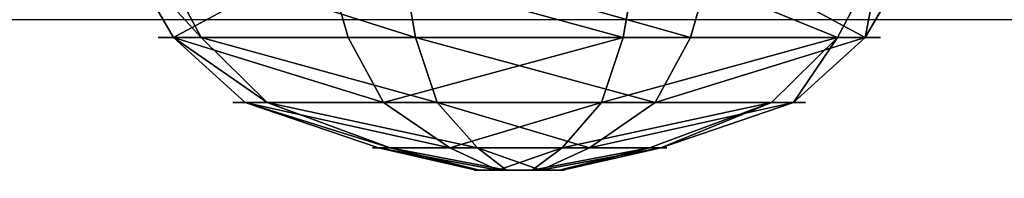
# Model space of a CAD drawing. Units: inches. Extents: x -203 to 721, y -151 to 573.
# Drawn here: x 218 to 223, y 56 to 57 of the extents above; entities that cross this region are included whole.
import ezdxf

# ---------------------------------------------------------------- set-up
doc = ezdxf.new("R2010")
doc.units = ezdxf.units.IN
doc.header["$MEASUREMENT"] = 0
doc.layers.get('0').update_dxf_attribs({"true_color": 0xffffff})
doc.layers.add('strefa bezpieczenstwa', color=1, linetype='Continuous')

# ---------------------------------------------------------------- blocks, each defined once
blk = doc.blocks.new('Group_12')
at = {"color": 18, "true_color": 0x000000}
for p, q in [((1.315, 3.8191), (1.315, 3.8191, 0.306)), ((1.315, 3.8191, 0.306), (1.3863, 3.59, 0.705)), ((2.8394, 3.6803, 0.306), (2.7278, 3.4678, 0.705)), ((2.8394, 3.6803), (2.8394, 3.6803, 0.306)), ((1.3863, 3.59, 0.705), (1.4948, 3.2415, 1.023)), ((2.7278, 3.4678, 0.705), (2.5581, 3.1446, 1.023)), ((1.4948, 3.2415, 1.023), (1.6862, 2.5947, 1.244)), ((2.5581, 3.1446, 1.023), (2.2332, 2.5449, 1.244)), ((0.1389, 2.8394), (0.1389, 2.8394, 0.306)), ((0.1389, 2.8394, 0.306), (0.3514, 2.7278, 0.705)), ((0.3514, 2.7278, 0.705), (0.6745, 2.5581, 1.023)), ((1.6862, 2.5947, 1.244), (1.8442, 2.1196, 1.353)), ((0.6745, 2.5581, 1.023), (1.2642, 2.2432, 1.244)), ((2.2332, 2.5449, 1.244), (2.0119, 2.1044, 1.353)), ((3.8191, 2.5042, 0.306), (3.59, 2.4328, 0.705)), ((3.8191, 2.5042), (3.8191, 2.5042, 0.306)), ((3.59, 2.4328, 0.705), (3.2415, 2.3243, 1.023)), ((3.2415, 2.3243, 1.023), (2.5847, 2.1229, 1.244)), ((1.2642, 2.2432, 1.244), (1.7148, 2.0119, 1.353)), ((2.5847, 2.1229, 1.244), (2.1196, 1.975, 1.353)), ((1.2144, 1.6962, 1.244), (1.6995, 1.8442, 1.353)), ((2.5349, 1.5759, 1.244), (2.1044, 1.8073, 1.353)), ((0.5776, 1.4948, 1.023), (1.2144, 1.6962, 1.244)), ((1.5659, 1.2742, 1.244), (1.8073, 1.7148, 1.353)), ((2.1129, 1.2244, 1.244), (1.975, 1.6995, 1.353)), ((3.1446, 1.261, 1.023), (2.5349, 1.5759, 1.244)), ((0.2291, 1.3863, 0.705), (0.5776, 1.4948, 1.023)), ((0, 1.315, 0.306), (0.2291, 1.3863, 0.705)), ((0, 1.315), (0, 1.315, 0.306)), ((1.261, 0.6745, 1.023), (1.5659, 1.2742, 1.244)), ((3.4678, 1.0913, 0.705), (3.1446, 1.261, 1.023)), ((2.3243, 0.5776, 1.023), (2.1129, 1.2244, 1.244)), ((3.6803, 0.9797, 0.306), (3.4678, 1.0913, 0.705)), ((3.6803, 0.9797), (3.6803, 0.9797, 0.306)), ((1.0913, 0.3514, 0.705), (1.261, 0.6745, 1.023)), ((2.4328, 0.2291, 0.705), (2.3243, 0.5776, 1.023)), ((0.9797, 0.1389, 0.306), (1.0913, 0.3514, 0.705)), ((2.5042, 0, 0.306), (2.4328, 0.2291, 0.705)), ((0.9797, 0.1389), (0.9797, 0.1389, 0.306)), ((2.5042, 0), (2.5042, 0, 0.306))]:
    blk.add_line(p, q, dxfattribs=at)
for centre, radius in [((1.9096, 1.9096, 0.306), 2), ((1.9096, 1.9096), 2), ((1.9096, 1.9096, 0.705), 1.76), ((1.9096, 1.9096, 1.023), 1.395), ((1.8996, 1.9096, 1.244), 0.7176), ((1.9096, 1.9096, 1.353), 0.22)]:
    blk.add_circle(centre, radius, dxfattribs=at)
mesh = blk.add_polyface(dxfattribs=at)
corners = [(0.1389, 2.8394), (0.9797, 0.1389), (0, 1.315), (1.315, 3.8191), (2.5042, 0), (2.8394, 3.6803), (3.6803, 0.9797), (3.8191, 2.5042)]
mesh.append_faces([[corners[k] for k in face] for face in [(0, 1, 2), (6, 5, 7)]], dxfattribs={"vtx0": -1, "color": 18})
mesh.append_faces([[corners[k] for k in face] for face in [(1, 3, 4), (4, 5, 6)]], dxfattribs={"vtx0": -1, "vtx1": -1, "color": 18})
mesh.append_faces([[corners[k] for k in face] for face in [(1, 0, 3), (4, 3, 5)]], dxfattribs={"vtx0": -1, "vtx2": -1, "color": 18})
mesh = blk.add_polyface(dxfattribs=at)
corners = [(0.9797, 0.1389, 0.306), (0.1389, 2.8394, 0.306), (0, 1.315, 0.306), (1.315, 3.8191, 0.306), (2.5042, 0, 0.306), (2.8394, 3.6803, 0.306), (3.6803, 0.9797, 0.306), (3.8191, 2.5042, 0.306)]
mesh.append_faces([[corners[k] for k in face] for face in [(0, 1, 2), (5, 6, 7)]], dxfattribs={"vtx0": -1, "color": 18})
mesh.append_faces([[corners[k] for k in face] for face in [(1, 0, 3), (3, 4, 5)]], dxfattribs={"vtx0": -1, "vtx1": -1, "color": 18})
mesh.append_faces([[corners[k] for k in face] for face in [(3, 0, 4), (5, 4, 6)]], dxfattribs={"vtx0": -1, "vtx2": -1, "color": 18})
mesh = blk.add_polyface(dxfattribs=at)
corners = [(0.1389, 2.8394, 0.306), (1.315, 3.8191), (0.1389, 2.8394), (1.315, 3.8191, 0.306)]
mesh.append_faces([[corners[k] for k in face] for face in [(0, 1, 2), (1, 0, 3)]], dxfattribs={"vtx0": -1, "color": 18})
mesh = blk.add_polyface(dxfattribs=at)
corners = [(0.3514, 2.7278, 0.705), (1.315, 3.8191, 0.306), (0.1389, 2.8394, 0.306), (1.3863, 3.59, 0.705)]
mesh.append_faces([[corners[k] for k in face] for face in [(0, 1, 2), (1, 0, 3)]], dxfattribs={"vtx0": -1, "color": 18})
mesh = blk.add_polyface(dxfattribs=at)
corners = [(1.315, 3.8191), (2.8394, 3.6803, 0.306), (2.8394, 3.6803), (1.315, 3.8191, 0.306)]
mesh.append_faces([[corners[k] for k in face] for face in [(0, 1, 2), (1, 0, 3)]], dxfattribs={"vtx0": -1, "color": 18})
mesh = blk.add_polyface(dxfattribs=at)
corners = [(1.3863, 3.59, 0.705), (2.8394, 3.6803, 0.306), (1.315, 3.8191, 0.306), (2.7278, 3.4678, 0.705)]
mesh.append_faces([[corners[k] for k in face] for face in [(0, 1, 2), (1, 0, 3)]], dxfattribs={"vtx0": -1, "color": 18})
mesh = blk.add_polyface(dxfattribs=at)
corners = [(3.8191, 2.5042, 0.306), (2.7278, 3.4678, 0.705), (3.59, 2.4328, 0.705), (2.8394, 3.6803, 0.306)]
mesh.append_faces([[corners[k] for k in face] for face in [(0, 1, 2), (1, 0, 3)]], dxfattribs={"vtx0": -1, "color": 18})
mesh = blk.add_polyface(dxfattribs=at)
corners = [(2.8394, 3.6803), (3.8191, 2.5042, 0.306), (3.8191, 2.5042), (2.8394, 3.6803, 0.306)]
mesh.append_faces([[corners[k] for k in face] for face in [(0, 1, 2), (1, 0, 3)]], dxfattribs={"vtx0": -1, "color": 18})
mesh = blk.add_polyface(dxfattribs=at)
corners = [(1.0913, 0.3514, 0.705), (0.3514, 2.7278, 0.705), (0.2291, 1.3863, 0.705), (1.3863, 3.59, 0.705), (2.4328, 0.2291, 0.705), (2.7278, 3.4678, 0.705), (3.4678, 1.0913, 0.705), (3.59, 2.4328, 0.705)]
mesh.append_faces([[corners[k] for k in face] for face in [(0, 1, 2), (5, 6, 7)]], dxfattribs={"vtx0": -1, "color": 18})
mesh.append_faces([[corners[k] for k in face] for face in [(1, 0, 3), (3, 4, 5)]], dxfattribs={"vtx0": -1, "vtx1": -1, "color": 18})
mesh.append_faces([[corners[k] for k in face] for face in [(3, 0, 4), (5, 4, 6)]], dxfattribs={"vtx0": -1, "vtx2": -1, "color": 18})
mesh = blk.add_polyface(dxfattribs=at)
corners = [(0.6745, 2.5581, 1.023), (1.3863, 3.59, 0.705), (0.3514, 2.7278, 0.705), (1.4948, 3.2415, 1.023)]
mesh.append_faces([[corners[k] for k in face] for face in [(0, 1, 2), (1, 0, 3)]], dxfattribs={"vtx0": -1, "color": 18})
mesh = blk.add_polyface(dxfattribs=at)
corners = [(1.4948, 3.2415, 1.023), (2.7278, 3.4678, 0.705), (1.3863, 3.59, 0.705), (2.5581, 3.1446, 1.023)]
mesh.append_faces([[corners[k] for k in face] for face in [(0, 1, 2), (1, 0, 3)]], dxfattribs={"vtx0": -1, "color": 18})
mesh = blk.add_polyface(dxfattribs=at)
corners = [(3.2415, 2.3243, 1.023), (2.7278, 3.4678, 0.705), (2.5581, 3.1446, 1.023), (3.59, 2.4328, 0.705)]
mesh.append_faces([[corners[k] for k in face] for face in [(0, 1, 2), (1, 0, 3)]], dxfattribs={"vtx0": -1, "color": 18})
mesh = blk.add_polyface(dxfattribs=at)
corners = [(1.261, 0.6745, 1.023), (0.6745, 2.5581, 1.023), (0.5776, 1.4948, 1.023), (1.4948, 3.2415, 1.023), (2.3243, 0.5776, 1.023), (2.5581, 3.1446, 1.023), (3.1446, 1.261, 1.023), (3.2415, 2.3243, 1.023)]
mesh.append_faces([[corners[k] for k in face] for face in [(0, 1, 2), (5, 6, 7)]], dxfattribs={"vtx0": -1, "color": 18})
mesh.append_faces([[corners[k] for k in face] for face in [(1, 0, 3), (3, 4, 5)]], dxfattribs={"vtx0": -1, "vtx1": -1, "color": 18})
mesh.append_faces([[corners[k] for k in face] for face in [(3, 0, 4), (5, 4, 6)]], dxfattribs={"vtx0": -1, "vtx2": -1, "color": 18})
mesh = blk.add_polyface(dxfattribs=at)
corners = [(1.2642, 2.2432, 1.244), (1.4948, 3.2415, 1.023), (0.6745, 2.5581, 1.023), (1.6862, 2.5947, 1.244)]
mesh.append_faces([[corners[k] for k in face] for face in [(0, 1, 2), (1, 0, 3)]], dxfattribs={"vtx0": -1, "color": 18})
mesh = blk.add_polyface(dxfattribs=at)
corners = [(1.6862, 2.5947, 1.244), (2.5581, 3.1446, 1.023), (1.4948, 3.2415, 1.023), (2.2332, 2.5449, 1.244)]
mesh.append_faces([[corners[k] for k in face] for face in [(0, 1, 2), (1, 0, 3)]], dxfattribs={"vtx0": -1, "color": 18})
mesh = blk.add_polyface(dxfattribs=at)
corners = [(2.5847, 2.1229, 1.244), (2.5581, 3.1446, 1.023), (2.2332, 2.5449, 1.244), (3.2415, 2.3243, 1.023)]
mesh.append_faces([[corners[k] for k in face] for face in [(0, 1, 2), (1, 0, 3)]], dxfattribs={"vtx0": -1, "color": 18})
mesh = blk.add_polyface(dxfattribs=at)
corners = [(0.1389, 2.8394, 0.306), (0, 1.315), (0, 1.315, 0.306), (0.1389, 2.8394)]
mesh.append_faces([[corners[k] for k in face] for face in [(0, 1, 2), (1, 0, 3)]], dxfattribs={"vtx0": -1, "color": 18})
mesh = blk.add_polyface(dxfattribs=at)
corners = [(0.2291, 1.3863, 0.705), (0.1389, 2.8394, 0.306), (0, 1.315, 0.306), (0.3514, 2.7278, 0.705)]
mesh.append_faces([[corners[k] for k in face] for face in [(0, 1, 2), (1, 0, 3)]], dxfattribs={"vtx0": -1, "color": 18})
mesh = blk.add_polyface(dxfattribs=at)
corners = [(0.5776, 1.4948, 1.023), (0.3514, 2.7278, 0.705), (0.2291, 1.3863, 0.705), (0.6745, 2.5581, 1.023)]
mesh.append_faces([[corners[k] for k in face] for face in [(0, 1, 2), (1, 0, 3)]], dxfattribs={"vtx0": -1, "color": 18})
mesh = blk.add_polyface(dxfattribs=at)
corners = [(1.5659, 1.2742, 1.244), (1.2642, 2.2432, 1.244), (1.2144, 1.6962, 1.244), (1.6862, 2.5947, 1.244), (2.1129, 1.2244, 1.244), (2.2332, 2.5449, 1.244), (2.5349, 1.5759, 1.244), (2.5847, 2.1229, 1.244)]
mesh.append_faces([[corners[k] for k in face] for face in [(0, 1, 2), (5, 6, 7)]], dxfattribs={"vtx0": -1, "color": 18})
mesh.append_faces([[corners[k] for k in face] for face in [(1, 0, 3), (3, 4, 5)]], dxfattribs={"vtx0": -1, "vtx1": -1, "color": 18})
mesh.append_faces([[corners[k] for k in face] for face in [(3, 0, 4), (5, 4, 6)]], dxfattribs={"vtx0": -1, "vtx2": -1, "color": 18})
mesh = blk.add_polyface(dxfattribs=at)
corners = [(1.7148, 2.0119, 1.353), (1.6862, 2.5947, 1.244), (1.2642, 2.2432, 1.244), (1.8442, 2.1196, 1.353)]
mesh.append_faces([[corners[k] for k in face] for face in [(0, 1, 2), (1, 0, 3)]], dxfattribs={"vtx0": -1, "color": 18})
mesh = blk.add_polyface(dxfattribs=at)
corners = [(1.8442, 2.1196, 1.353), (2.2332, 2.5449, 1.244), (1.6862, 2.5947, 1.244), (2.0119, 2.1044, 1.353)]
mesh.append_faces([[corners[k] for k in face] for face in [(0, 1, 2), (1, 0, 3)]], dxfattribs={"vtx0": -1, "color": 18})
mesh = blk.add_polyface(dxfattribs=at)
corners = [(1.2144, 1.6962, 1.244), (0.6745, 2.5581, 1.023), (0.5776, 1.4948, 1.023), (1.2642, 2.2432, 1.244)]
mesh.append_faces([[corners[k] for k in face] for face in [(0, 1, 2), (1, 0, 3)]], dxfattribs={"vtx0": -1, "color": 18})
mesh = blk.add_polyface(dxfattribs=at)
corners = [(2.1196, 1.975, 1.353), (2.2332, 2.5449, 1.244), (2.0119, 2.1044, 1.353), (2.5847, 2.1229, 1.244)]
mesh.append_faces([[corners[k] for k in face] for face in [(0, 1, 2), (1, 0, 3)]], dxfattribs={"vtx0": -1, "color": 18})
mesh = blk.add_polyface(dxfattribs=at)
corners = [(3.8191, 2.5042, 0.306), (3.4678, 1.0913, 0.705), (3.6803, 0.9797, 0.306), (3.59, 2.4328, 0.705)]
mesh.append_faces([[corners[k] for k in face] for face in [(0, 1, 2), (1, 0, 3)]], dxfattribs={"vtx0": -1, "color": 18})
mesh = blk.add_polyface(dxfattribs=at)
corners = [(3.8191, 2.5042), (3.6803, 0.9797, 0.306), (3.6803, 0.9797), (3.8191, 2.5042, 0.306)]
mesh.append_faces([[corners[k] for k in face] for face in [(0, 1, 2), (1, 0, 3)]], dxfattribs={"vtx0": -1, "color": 18})
mesh = blk.add_polyface(dxfattribs=at)
corners = [(3.4678, 1.0913, 0.705), (3.2415, 2.3243, 1.023), (3.1446, 1.261, 1.023), (3.59, 2.4328, 0.705)]
mesh.append_faces([[corners[k] for k in face] for face in [(0, 1, 2), (1, 0, 3)]], dxfattribs={"vtx0": -1, "color": 18})
mesh = blk.add_polyface(dxfattribs=at)
corners = [(3.1446, 1.261, 1.023), (2.5847, 2.1229, 1.244), (2.5349, 1.5759, 1.244), (3.2415, 2.3243, 1.023)]
mesh.append_faces([[corners[k] for k in face] for face in [(0, 1, 2), (1, 0, 3)]], dxfattribs={"vtx0": -1, "color": 18})
mesh = blk.add_polyface(dxfattribs=at)
corners = [(1.6995, 1.8442, 1.353), (1.2642, 2.2432, 1.244), (1.2144, 1.6962, 1.244), (1.7148, 2.0119, 1.353)]
mesh.append_faces([[corners[k] for k in face] for face in [(0, 1, 2), (1, 0, 3)]], dxfattribs={"vtx0": -1, "color": 18})
mesh = blk.add_polyface(dxfattribs=at)
corners = [(1.8073, 1.7148, 1.353), (1.7148, 2.0119, 1.353), (1.6995, 1.8442, 1.353), (1.8442, 2.1196, 1.353), (1.975, 1.6995, 1.353), (2.0119, 2.1044, 1.353), (2.1044, 1.8073, 1.353), (2.1196, 1.975, 1.353)]
mesh.append_faces([[corners[k] for k in face] for face in [(0, 1, 2), (5, 6, 7)]], dxfattribs={"vtx0": -1, "color": 18})
mesh.append_faces([[corners[k] for k in face] for face in [(1, 0, 3), (3, 4, 5)]], dxfattribs={"vtx0": -1, "vtx1": -1, "color": 18})
mesh.append_faces([[corners[k] for k in face] for face in [(3, 0, 4), (5, 4, 6)]], dxfattribs={"vtx0": -1, "vtx2": -1, "color": 18})
mesh = blk.add_polyface(dxfattribs=at)
corners = [(2.5349, 1.5759, 1.244), (2.1196, 1.975, 1.353), (2.1044, 1.8073, 1.353), (2.5847, 2.1229, 1.244)]
mesh.append_faces([[corners[k] for k in face] for face in [(0, 1, 2), (1, 0, 3)]], dxfattribs={"vtx0": -1, "color": 18})
mesh = blk.add_polyface(dxfattribs=at)
corners = [(1.5659, 1.2742, 1.244), (1.6995, 1.8442, 1.353), (1.2144, 1.6962, 1.244), (1.8073, 1.7148, 1.353)]
mesh.append_faces([[corners[k] for k in face] for face in [(0, 1, 2), (1, 0, 3)]], dxfattribs={"vtx0": -1, "color": 18})
mesh = blk.add_polyface(dxfattribs=at)
corners = [(2.1129, 1.2244, 1.244), (2.1044, 1.8073, 1.353), (1.975, 1.6995, 1.353), (2.5349, 1.5759, 1.244)]
mesh.append_faces([[corners[k] for k in face] for face in [(0, 1, 2), (1, 0, 3)]], dxfattribs={"vtx0": -1, "color": 18})
mesh = blk.add_polyface(dxfattribs=at)
corners = [(1.261, 0.6745, 1.023), (1.2144, 1.6962, 1.244), (0.5776, 1.4948, 1.023), (1.5659, 1.2742, 1.244)]
mesh.append_faces([[corners[k] for k in face] for face in [(0, 1, 2), (1, 0, 3)]], dxfattribs={"vtx0": -1, "color": 18})
mesh = blk.add_polyface(dxfattribs=at)
corners = [(2.1129, 1.2244, 1.244), (1.8073, 1.7148, 1.353), (1.5659, 1.2742, 1.244), (1.975, 1.6995, 1.353)]
mesh.append_faces([[corners[k] for k in face] for face in [(0, 1, 2), (1, 0, 3)]], dxfattribs={"vtx0": -1, "color": 18})
mesh = blk.add_polyface(dxfattribs=at)
corners = [(2.3243, 0.5776, 1.023), (2.5349, 1.5759, 1.244), (2.1129, 1.2244, 1.244), (3.1446, 1.261, 1.023)]
mesh.append_faces([[corners[k] for k in face] for face in [(0, 1, 2), (1, 0, 3)]], dxfattribs={"vtx0": -1, "color": 18})
mesh = blk.add_polyface(dxfattribs=at)
corners = [(1.0913, 0.3514, 0.705), (0.5776, 1.4948, 1.023), (0.2291, 1.3863, 0.705), (1.261, 0.6745, 1.023)]
mesh.append_faces([[corners[k] for k in face] for face in [(0, 1, 2), (1, 0, 3)]], dxfattribs={"vtx0": -1, "color": 18})
mesh = blk.add_polyface(dxfattribs=at)
corners = [(1.0913, 0.3514, 0.705), (0, 1.315, 0.306), (0.9797, 0.1389, 0.306), (0.2291, 1.3863, 0.705)]
mesh.append_faces([[corners[k] for k in face] for face in [(0, 1, 2), (1, 0, 3)]], dxfattribs={"vtx0": -1, "color": 18})
mesh = blk.add_polyface(dxfattribs=at)
corners = [(0, 1.315, 0.306), (0.9797, 0.1389), (0.9797, 0.1389, 0.306), (0, 1.315)]
mesh.append_faces([[corners[k] for k in face] for face in [(0, 1, 2), (1, 0, 3)]], dxfattribs={"vtx0": -1, "color": 18})
mesh = blk.add_polyface(dxfattribs=at)
corners = [(2.3243, 0.5776, 1.023), (1.5659, 1.2742, 1.244), (1.261, 0.6745, 1.023), (2.1129, 1.2244, 1.244)]
mesh.append_faces([[corners[k] for k in face] for face in [(0, 1, 2), (1, 0, 3)]], dxfattribs={"vtx0": -1, "color": 18})
mesh = blk.add_polyface(dxfattribs=at)
corners = [(2.4328, 0.2291, 0.705), (3.1446, 1.261, 1.023), (2.3243, 0.5776, 1.023), (3.4678, 1.0913, 0.705)]
mesh.append_faces([[corners[k] for k in face] for face in [(0, 1, 2), (1, 0, 3)]], dxfattribs={"vtx0": -1, "color": 18})
mesh = blk.add_polyface(dxfattribs=at)
corners = [(3.6803, 0.9797, 0.306), (2.4328, 0.2291, 0.705), (2.5042, 0, 0.306), (3.4678, 1.0913, 0.705)]
mesh.append_faces([[corners[k] for k in face] for face in [(0, 1, 2), (1, 0, 3)]], dxfattribs={"vtx0": -1, "color": 18})
mesh = blk.add_polyface(dxfattribs=at)
corners = [(3.6803, 0.9797), (2.5042, 0, 0.306), (2.5042, 0), (3.6803, 0.9797, 0.306)]
mesh.append_faces([[corners[k] for k in face] for face in [(0, 1, 2), (1, 0, 3)]], dxfattribs={"vtx0": -1, "color": 18})
mesh = blk.add_polyface(dxfattribs=at)
corners = [(2.4328, 0.2291, 0.705), (1.261, 0.6745, 1.023), (1.0913, 0.3514, 0.705), (2.3243, 0.5776, 1.023)]
mesh.append_faces([[corners[k] for k in face] for face in [(0, 1, 2), (1, 0, 3)]], dxfattribs={"vtx0": -1, "color": 18})
mesh = blk.add_polyface(dxfattribs=at)
corners = [(2.4328, 0.2291, 0.705), (0.9797, 0.1389, 0.306), (2.5042, 0, 0.306), (1.0913, 0.3514, 0.705)]
mesh.append_faces([[corners[k] for k in face] for face in [(0, 1, 2), (1, 0, 3)]], dxfattribs={"vtx0": -1, "color": 18})
mesh = blk.add_polyface(dxfattribs=at)
corners = [(2.5042, 0, 0.306), (0.9797, 0.1389), (2.5042, 0), (0.9797, 0.1389, 0.306)]
mesh.append_faces([[corners[k] for k in face] for face in [(0, 1, 2), (1, 0, 3)]], dxfattribs={"vtx0": -1, "color": 18})
blk = doc.blocks.new('Group_83')
at = {"color": 18, "true_color": 0x000000}
for p, q in [((1.315, 3.8191), (1.315, 3.8191, 0.306)), ((1.315, 3.8191, 0.306), (1.3863, 3.59, 0.705)), ((2.8394, 3.6803, 0.306), (2.7278, 3.4678, 0.705)), ((2.8394, 3.6803), (2.8394, 3.6803, 0.306)), ((1.3863, 3.59, 0.705), (1.4948, 3.2415, 1.023)), ((2.7278, 3.4678, 0.705), (2.5581, 3.1446, 1.023)), ((1.4948, 3.2415, 1.023), (1.6862, 2.5947, 1.244)), ((2.5581, 3.1446, 1.023), (2.2332, 2.5449, 1.244)), ((0.1389, 2.8394), (0.1389, 2.8394, 0.306)), ((0.1389, 2.8394, 0.306), (0.3514, 2.7278, 0.705)), ((0.3514, 2.7278, 0.705), (0.6745, 2.5581, 1.023)), ((1.6862, 2.5947, 1.244), (1.8442, 2.1196, 1.353)), ((0.6745, 2.5581, 1.023), (1.2642, 2.2432, 1.244)), ((2.2332, 2.5449, 1.244), (2.0119, 2.1044, 1.353)), ((3.8191, 2.5042, 0.306), (3.59, 2.4328, 0.705)), ((3.8191, 2.5042), (3.8191, 2.5042, 0.306)), ((3.59, 2.4328, 0.705), (3.2415, 2.3243, 1.023)), ((3.2415, 2.3243, 1.023), (2.5847, 2.1229, 1.244)), ((1.2642, 2.2432, 1.244), (1.7148, 2.0119, 1.353)), ((2.5847, 2.1229, 1.244), (2.1196, 1.975, 1.353)), ((1.2144, 1.6962, 1.244), (1.6995, 1.8442, 1.353)), ((2.5349, 1.5759, 1.244), (2.1044, 1.8073, 1.353)), ((0.5776, 1.4948, 1.023), (1.2144, 1.6962, 1.244)), ((1.5659, 1.2742, 1.244), (1.8073, 1.7148, 1.353)), ((2.1129, 1.2244, 1.244), (1.975, 1.6995, 1.353)), ((3.1446, 1.261, 1.023), (2.5349, 1.5759, 1.244)), ((0.2291, 1.3863, 0.705), (0.5776, 1.4948, 1.023)), ((0, 1.315, 0.306), (0.2291, 1.3863, 0.705)), ((0, 1.315), (0, 1.315, 0.306)), ((1.261, 0.6745, 1.023), (1.5659, 1.2742, 1.244)), ((3.4678, 1.0913, 0.705), (3.1446, 1.261, 1.023)), ((2.3243, 0.5776, 1.023), (2.1129, 1.2244, 1.244)), ((3.6803, 0.9797, 0.306), (3.4678, 1.0913, 0.705)), ((3.6803, 0.9797), (3.6803, 0.9797, 0.306)), ((1.0913, 0.3514, 0.705), (1.261, 0.6745, 1.023)), ((2.4328, 0.2291, 0.705), (2.3243, 0.5776, 1.023)), ((0.9797, 0.1389, 0.306), (1.0913, 0.3514, 0.705)), ((2.5042, 0, 0.306), (2.4328, 0.2291, 0.705)), ((0.9797, 0.1389), (0.9797, 0.1389, 0.306)), ((2.5042, 0), (2.5042, 0, 0.306))]:
    blk.add_line(p, q, dxfattribs=at)
for centre, radius in [((1.9096, 1.9096, 0.306), 2), ((1.9096, 1.9096), 2), ((1.9096, 1.9096, 0.705), 1.76), ((1.9096, 1.9096, 1.023), 1.395), ((1.8996, 1.9096, 1.244), 0.7176), ((1.9096, 1.9096, 1.353), 0.22)]:
    blk.add_circle(centre, radius, dxfattribs=at)
mesh = blk.add_polyface(dxfattribs=at)
corners = [(0.9797, 0.1389), (0.1389, 2.8394), (0, 1.315), (1.315, 3.8191), (2.5042, 0), (2.8394, 3.6803), (3.6803, 0.9797), (3.8191, 2.5042)]
mesh.append_faces([[corners[k] for k in face] for face in [(0, 1, 2), (5, 6, 7)]], dxfattribs={"vtx0": -1, "color": 18})
mesh.append_faces([[corners[k] for k in face] for face in [(1, 0, 3), (3, 4, 5)]], dxfattribs={"vtx0": -1, "vtx1": -1, "color": 18})
mesh.append_faces([[corners[k] for k in face] for face in [(3, 0, 4), (5, 4, 6)]], dxfattribs={"vtx0": -1, "vtx2": -1, "color": 18})
mesh = blk.add_polyface(dxfattribs=at)
corners = [(0.1389, 2.8394, 0.306), (0.9797, 0.1389, 0.306), (0, 1.315, 0.306), (1.315, 3.8191, 0.306), (2.5042, 0, 0.306), (2.8394, 3.6803, 0.306), (3.6803, 0.9797, 0.306), (3.8191, 2.5042, 0.306)]
mesh.append_faces([[corners[k] for k in face] for face in [(0, 1, 2), (6, 5, 7)]], dxfattribs={"vtx0": -1, "color": 18})
mesh.append_faces([[corners[k] for k in face] for face in [(1, 3, 4), (4, 5, 6)]], dxfattribs={"vtx0": -1, "vtx1": -1, "color": 18})
mesh.append_faces([[corners[k] for k in face] for face in [(1, 0, 3), (4, 3, 5)]], dxfattribs={"vtx0": -1, "vtx2": -1, "color": 18})
mesh = blk.add_polyface(dxfattribs=at)
corners = [(1.315, 3.8191), (0.1389, 2.8394, 0.306), (0.1389, 2.8394), (1.315, 3.8191, 0.306)]
mesh.append_faces([[corners[k] for k in face] for face in [(0, 1, 2), (1, 0, 3)]], dxfattribs={"vtx0": -1, "color": 18})
mesh = blk.add_polyface(dxfattribs=at)
corners = [(1.315, 3.8191, 0.306), (0.3514, 2.7278, 0.705), (0.1389, 2.8394, 0.306), (1.3863, 3.59, 0.705)]
mesh.append_faces([[corners[k] for k in face] for face in [(0, 1, 2), (1, 0, 3)]], dxfattribs={"vtx0": -1, "color": 18})
mesh = blk.add_polyface(dxfattribs=at)
corners = [(2.8394, 3.6803), (1.315, 3.8191, 0.306), (1.315, 3.8191), (2.8394, 3.6803, 0.306)]
mesh.append_faces([[corners[k] for k in face] for face in [(0, 1, 2), (1, 0, 3)]], dxfattribs={"vtx0": -1, "color": 18})
mesh = blk.add_polyface(dxfattribs=at)
corners = [(2.8394, 3.6803, 0.306), (1.3863, 3.59, 0.705), (1.315, 3.8191, 0.306), (2.7278, 3.4678, 0.705)]
mesh.append_faces([[corners[k] for k in face] for face in [(0, 1, 2), (1, 0, 3)]], dxfattribs={"vtx0": -1, "color": 18})
mesh = blk.add_polyface(dxfattribs=at)
corners = [(2.7278, 3.4678, 0.705), (3.8191, 2.5042, 0.306), (3.59, 2.4328, 0.705), (2.8394, 3.6803, 0.306)]
mesh.append_faces([[corners[k] for k in face] for face in [(0, 1, 2), (1, 0, 3)]], dxfattribs={"vtx0": -1, "color": 18})
mesh = blk.add_polyface(dxfattribs=at)
corners = [(2.8394, 3.6803, 0.306), (3.8191, 2.5042), (3.8191, 2.5042, 0.306), (2.8394, 3.6803)]
mesh.append_faces([[corners[k] for k in face] for face in [(0, 1, 2), (1, 0, 3)]], dxfattribs={"vtx0": -1, "color": 18})
mesh = blk.add_polyface(dxfattribs=at)
corners = [(0.3514, 2.7278, 0.705), (1.0913, 0.3514, 0.705), (0.2291, 1.3863, 0.705), (1.3863, 3.59, 0.705), (2.4328, 0.2291, 0.705), (2.7278, 3.4678, 0.705), (3.4678, 1.0913, 0.705), (3.59, 2.4328, 0.705)]
mesh.append_faces([[corners[k] for k in face] for face in [(0, 1, 2), (6, 5, 7)]], dxfattribs={"vtx0": -1, "color": 18})
mesh.append_faces([[corners[k] for k in face] for face in [(1, 3, 4), (4, 5, 6)]], dxfattribs={"vtx0": -1, "vtx1": -1, "color": 18})
mesh.append_faces([[corners[k] for k in face] for face in [(1, 0, 3), (4, 3, 5)]], dxfattribs={"vtx0": -1, "vtx2": -1, "color": 18})
mesh = blk.add_polyface(dxfattribs=at)
corners = [(1.3863, 3.59, 0.705), (0.6745, 2.5581, 1.023), (0.3514, 2.7278, 0.705), (1.4948, 3.2415, 1.023)]
mesh.append_faces([[corners[k] for k in face] for face in [(0, 1, 2), (1, 0, 3)]], dxfattribs={"vtx0": -1, "color": 18})
mesh = blk.add_polyface(dxfattribs=at)
corners = [(2.7278, 3.4678, 0.705), (1.4948, 3.2415, 1.023), (1.3863, 3.59, 0.705), (2.5581, 3.1446, 1.023)]
mesh.append_faces([[corners[k] for k in face] for face in [(0, 1, 2), (1, 0, 3)]], dxfattribs={"vtx0": -1, "color": 18})
mesh = blk.add_polyface(dxfattribs=at)
corners = [(2.7278, 3.4678, 0.705), (3.2415, 2.3243, 1.023), (2.5581, 3.1446, 1.023), (3.59, 2.4328, 0.705)]
mesh.append_faces([[corners[k] for k in face] for face in [(0, 1, 2), (1, 0, 3)]], dxfattribs={"vtx0": -1, "color": 18})
mesh = blk.add_polyface(dxfattribs=at)
corners = [(0.6745, 2.5581, 1.023), (1.261, 0.6745, 1.023), (0.5776, 1.4948, 1.023), (1.4948, 3.2415, 1.023), (2.3243, 0.5776, 1.023), (2.5581, 3.1446, 1.023), (3.1446, 1.261, 1.023), (3.2415, 2.3243, 1.023)]
mesh.append_faces([[corners[k] for k in face] for face in [(0, 1, 2), (6, 5, 7)]], dxfattribs={"vtx0": -1, "color": 18})
mesh.append_faces([[corners[k] for k in face] for face in [(1, 3, 4), (4, 5, 6)]], dxfattribs={"vtx0": -1, "vtx1": -1, "color": 18})
mesh.append_faces([[corners[k] for k in face] for face in [(1, 0, 3), (4, 3, 5)]], dxfattribs={"vtx0": -1, "vtx2": -1, "color": 18})
mesh = blk.add_polyface(dxfattribs=at)
corners = [(1.4948, 3.2415, 1.023), (1.2642, 2.2432, 1.244), (0.6745, 2.5581, 1.023), (1.6862, 2.5947, 1.244)]
mesh.append_faces([[corners[k] for k in face] for face in [(0, 1, 2), (1, 0, 3)]], dxfattribs={"vtx0": -1, "color": 18})
mesh = blk.add_polyface(dxfattribs=at)
corners = [(2.5581, 3.1446, 1.023), (1.6862, 2.5947, 1.244), (1.4948, 3.2415, 1.023), (2.2332, 2.5449, 1.244)]
mesh.append_faces([[corners[k] for k in face] for face in [(0, 1, 2), (1, 0, 3)]], dxfattribs={"vtx0": -1, "color": 18})
mesh = blk.add_polyface(dxfattribs=at)
corners = [(2.5581, 3.1446, 1.023), (2.5847, 2.1229, 1.244), (2.2332, 2.5449, 1.244), (3.2415, 2.3243, 1.023)]
mesh.append_faces([[corners[k] for k in face] for face in [(0, 1, 2), (1, 0, 3)]], dxfattribs={"vtx0": -1, "color": 18})
mesh = blk.add_polyface(dxfattribs=at)
corners = [(0, 1.315), (0.1389, 2.8394, 0.306), (0, 1.315, 0.306), (0.1389, 2.8394)]
mesh.append_faces([[corners[k] for k in face] for face in [(0, 1, 2), (1, 0, 3)]], dxfattribs={"vtx0": -1, "color": 18})
mesh = blk.add_polyface(dxfattribs=at)
corners = [(0.1389, 2.8394, 0.306), (0.2291, 1.3863, 0.705), (0, 1.315, 0.306), (0.3514, 2.7278, 0.705)]
mesh.append_faces([[corners[k] for k in face] for face in [(0, 1, 2), (1, 0, 3)]], dxfattribs={"vtx0": -1, "color": 18})
mesh = blk.add_polyface(dxfattribs=at)
corners = [(0.3514, 2.7278, 0.705), (0.5776, 1.4948, 1.023), (0.2291, 1.3863, 0.705), (0.6745, 2.5581, 1.023)]
mesh.append_faces([[corners[k] for k in face] for face in [(0, 1, 2), (1, 0, 3)]], dxfattribs={"vtx0": -1, "color": 18})
mesh = blk.add_polyface(dxfattribs=at)
corners = [(1.2642, 2.2432, 1.244), (1.5659, 1.2742, 1.244), (1.2144, 1.6962, 1.244), (1.6862, 2.5947, 1.244), (2.1129, 1.2244, 1.244), (2.2332, 2.5449, 1.244), (2.5349, 1.5759, 1.244), (2.5847, 2.1229, 1.244)]
mesh.append_faces([[corners[k] for k in face] for face in [(0, 1, 2), (6, 5, 7)]], dxfattribs={"vtx0": -1, "color": 18})
mesh.append_faces([[corners[k] for k in face] for face in [(1, 3, 4), (4, 5, 6)]], dxfattribs={"vtx0": -1, "vtx1": -1, "color": 18})
mesh.append_faces([[corners[k] for k in face] for face in [(1, 0, 3), (4, 3, 5)]], dxfattribs={"vtx0": -1, "vtx2": -1, "color": 18})
mesh = blk.add_polyface(dxfattribs=at)
corners = [(1.6862, 2.5947, 1.244), (1.7148, 2.0119, 1.353), (1.2642, 2.2432, 1.244), (1.8442, 2.1196, 1.353)]
mesh.append_faces([[corners[k] for k in face] for face in [(0, 1, 2), (1, 0, 3)]], dxfattribs={"vtx0": -1, "color": 18})
mesh = blk.add_polyface(dxfattribs=at)
corners = [(2.2332, 2.5449, 1.244), (1.8442, 2.1196, 1.353), (1.6862, 2.5947, 1.244), (2.0119, 2.1044, 1.353)]
mesh.append_faces([[corners[k] for k in face] for face in [(0, 1, 2), (1, 0, 3)]], dxfattribs={"vtx0": -1, "color": 18})
mesh = blk.add_polyface(dxfattribs=at)
corners = [(0.6745, 2.5581, 1.023), (1.2144, 1.6962, 1.244), (0.5776, 1.4948, 1.023), (1.2642, 2.2432, 1.244)]
mesh.append_faces([[corners[k] for k in face] for face in [(0, 1, 2), (1, 0, 3)]], dxfattribs={"vtx0": -1, "color": 18})
mesh = blk.add_polyface(dxfattribs=at)
corners = [(2.2332, 2.5449, 1.244), (2.1196, 1.975, 1.353), (2.0119, 2.1044, 1.353), (2.5847, 2.1229, 1.244)]
mesh.append_faces([[corners[k] for k in face] for face in [(0, 1, 2), (1, 0, 3)]], dxfattribs={"vtx0": -1, "color": 18})
mesh = blk.add_polyface(dxfattribs=at)
corners = [(3.4678, 1.0913, 0.705), (3.8191, 2.5042, 0.306), (3.6803, 0.9797, 0.306), (3.59, 2.4328, 0.705)]
mesh.append_faces([[corners[k] for k in face] for face in [(0, 1, 2), (1, 0, 3)]], dxfattribs={"vtx0": -1, "color": 18})
mesh = blk.add_polyface(dxfattribs=at)
corners = [(3.8191, 2.5042, 0.306), (3.6803, 0.9797), (3.6803, 0.9797, 0.306), (3.8191, 2.5042)]
mesh.append_faces([[corners[k] for k in face] for face in [(0, 1, 2), (1, 0, 3)]], dxfattribs={"vtx0": -1, "color": 18})
mesh = blk.add_polyface(dxfattribs=at)
corners = [(3.2415, 2.3243, 1.023), (3.4678, 1.0913, 0.705), (3.1446, 1.261, 1.023), (3.59, 2.4328, 0.705)]
mesh.append_faces([[corners[k] for k in face] for face in [(0, 1, 2), (1, 0, 3)]], dxfattribs={"vtx0": -1, "color": 18})
mesh = blk.add_polyface(dxfattribs=at)
corners = [(2.5847, 2.1229, 1.244), (3.1446, 1.261, 1.023), (2.5349, 1.5759, 1.244), (3.2415, 2.3243, 1.023)]
mesh.append_faces([[corners[k] for k in face] for face in [(0, 1, 2), (1, 0, 3)]], dxfattribs={"vtx0": -1, "color": 18})
mesh = blk.add_polyface(dxfattribs=at)
corners = [(1.2642, 2.2432, 1.244), (1.6995, 1.8442, 1.353), (1.2144, 1.6962, 1.244), (1.7148, 2.0119, 1.353)]
mesh.append_faces([[corners[k] for k in face] for face in [(0, 1, 2), (1, 0, 3)]], dxfattribs={"vtx0": -1, "color": 18})
mesh = blk.add_polyface(dxfattribs=at)
corners = [(1.7148, 2.0119, 1.353), (1.8073, 1.7148, 1.353), (1.6995, 1.8442, 1.353), (1.8442, 2.1196, 1.353), (1.975, 1.6995, 1.353), (2.0119, 2.1044, 1.353), (2.1044, 1.8073, 1.353), (2.1196, 1.975, 1.353)]
mesh.append_faces([[corners[k] for k in face] for face in [(0, 1, 2), (6, 5, 7)]], dxfattribs={"vtx0": -1, "color": 18})
mesh.append_faces([[corners[k] for k in face] for face in [(1, 3, 4), (4, 5, 6)]], dxfattribs={"vtx0": -1, "vtx1": -1, "color": 18})
mesh.append_faces([[corners[k] for k in face] for face in [(1, 0, 3), (4, 3, 5)]], dxfattribs={"vtx0": -1, "vtx2": -1, "color": 18})
mesh = blk.add_polyface(dxfattribs=at)
corners = [(2.1196, 1.975, 1.353), (2.5349, 1.5759, 1.244), (2.1044, 1.8073, 1.353), (2.5847, 2.1229, 1.244)]
mesh.append_faces([[corners[k] for k in face] for face in [(0, 1, 2), (1, 0, 3)]], dxfattribs={"vtx0": -1, "color": 18})
mesh = blk.add_polyface(dxfattribs=at)
corners = [(1.6995, 1.8442, 1.353), (1.5659, 1.2742, 1.244), (1.2144, 1.6962, 1.244), (1.8073, 1.7148, 1.353)]
mesh.append_faces([[corners[k] for k in face] for face in [(0, 1, 2), (1, 0, 3)]], dxfattribs={"vtx0": -1, "color": 18})
mesh = blk.add_polyface(dxfattribs=at)
corners = [(2.1044, 1.8073, 1.353), (2.1129, 1.2244, 1.244), (1.975, 1.6995, 1.353), (2.5349, 1.5759, 1.244)]
mesh.append_faces([[corners[k] for k in face] for face in [(0, 1, 2), (1, 0, 3)]], dxfattribs={"vtx0": -1, "color": 18})
mesh = blk.add_polyface(dxfattribs=at)
corners = [(1.2144, 1.6962, 1.244), (1.261, 0.6745, 1.023), (0.5776, 1.4948, 1.023), (1.5659, 1.2742, 1.244)]
mesh.append_faces([[corners[k] for k in face] for face in [(0, 1, 2), (1, 0, 3)]], dxfattribs={"vtx0": -1, "color": 18})
mesh = blk.add_polyface(dxfattribs=at)
corners = [(1.8073, 1.7148, 1.353), (2.1129, 1.2244, 1.244), (1.5659, 1.2742, 1.244), (1.975, 1.6995, 1.353)]
mesh.append_faces([[corners[k] for k in face] for face in [(0, 1, 2), (1, 0, 3)]], dxfattribs={"vtx0": -1, "color": 18})
mesh = blk.add_polyface(dxfattribs=at)
corners = [(2.5349, 1.5759, 1.244), (2.3243, 0.5776, 1.023), (2.1129, 1.2244, 1.244), (3.1446, 1.261, 1.023)]
mesh.append_faces([[corners[k] for k in face] for face in [(0, 1, 2), (1, 0, 3)]], dxfattribs={"vtx0": -1, "color": 18})
mesh = blk.add_polyface(dxfattribs=at)
corners = [(0.5776, 1.4948, 1.023), (1.0913, 0.3514, 0.705), (0.2291, 1.3863, 0.705), (1.261, 0.6745, 1.023)]
mesh.append_faces([[corners[k] for k in face] for face in [(0, 1, 2), (1, 0, 3)]], dxfattribs={"vtx0": -1, "color": 18})
mesh = blk.add_polyface(dxfattribs=at)
corners = [(0, 1.315, 0.306), (1.0913, 0.3514, 0.705), (0.9797, 0.1389, 0.306), (0.2291, 1.3863, 0.705)]
mesh.append_faces([[corners[k] for k in face] for face in [(0, 1, 2), (1, 0, 3)]], dxfattribs={"vtx0": -1, "color": 18})
mesh = blk.add_polyface(dxfattribs=at)
corners = [(0.9797, 0.1389), (0, 1.315, 0.306), (0.9797, 0.1389, 0.306), (0, 1.315)]
mesh.append_faces([[corners[k] for k in face] for face in [(0, 1, 2), (1, 0, 3)]], dxfattribs={"vtx0": -1, "color": 18})
mesh = blk.add_polyface(dxfattribs=at)
corners = [(1.5659, 1.2742, 1.244), (2.3243, 0.5776, 1.023), (1.261, 0.6745, 1.023), (2.1129, 1.2244, 1.244)]
mesh.append_faces([[corners[k] for k in face] for face in [(0, 1, 2), (1, 0, 3)]], dxfattribs={"vtx0": -1, "color": 18})
mesh = blk.add_polyface(dxfattribs=at)
corners = [(3.1446, 1.261, 1.023), (2.4328, 0.2291, 0.705), (2.3243, 0.5776, 1.023), (3.4678, 1.0913, 0.705)]
mesh.append_faces([[corners[k] for k in face] for face in [(0, 1, 2), (1, 0, 3)]], dxfattribs={"vtx0": -1, "color": 18})
mesh = blk.add_polyface(dxfattribs=at)
corners = [(2.4328, 0.2291, 0.705), (3.6803, 0.9797, 0.306), (2.5042, 0, 0.306), (3.4678, 1.0913, 0.705)]
mesh.append_faces([[corners[k] for k in face] for face in [(0, 1, 2), (1, 0, 3)]], dxfattribs={"vtx0": -1, "color": 18})
mesh = blk.add_polyface(dxfattribs=at)
corners = [(2.5042, 0, 0.306), (3.6803, 0.9797), (2.5042, 0), (3.6803, 0.9797, 0.306)]
mesh.append_faces([[corners[k] for k in face] for face in [(0, 1, 2), (1, 0, 3)]], dxfattribs={"vtx0": -1, "color": 18})
mesh = blk.add_polyface(dxfattribs=at)
corners = [(1.261, 0.6745, 1.023), (2.4328, 0.2291, 0.705), (1.0913, 0.3514, 0.705), (2.3243, 0.5776, 1.023)]
mesh.append_faces([[corners[k] for k in face] for face in [(0, 1, 2), (1, 0, 3)]], dxfattribs={"vtx0": -1, "color": 18})
mesh = blk.add_polyface(dxfattribs=at)
corners = [(1.0913, 0.3514, 0.705), (2.5042, 0, 0.306), (0.9797, 0.1389, 0.306), (2.4328, 0.2291, 0.705)]
mesh.append_faces([[corners[k] for k in face] for face in [(0, 1, 2), (1, 0, 3)]], dxfattribs={"vtx0": -1, "color": 18})
mesh = blk.add_polyface(dxfattribs=at)
corners = [(0.9797, 0.1389, 0.306), (2.5042, 0), (0.9797, 0.1389), (2.5042, 0, 0.306)]
mesh.append_faces([[corners[k] for k in face] for face in [(0, 1, 2), (1, 0, 3)]], dxfattribs={"vtx0": -1, "color": 18})
blk = doc.blocks.new('Component_12')
at = {"extrusion": (-3.9443e-31, 1.19349e-14, -1), "rotation": 190.9999999999739}
blk.add_blockref('Group_83', (-0.3994, 4.1484, -1.393), dxfattribs=at)
blk.add_blockref('Group_12', (0, 0, 53.183))
blk = doc.blocks.new('Grupa_41')
at = {"extrusion": (3.88578e-16, 1, 1.14186e-13), "rotation": 90}
blk.add_blockref('Component_12', (-213.2833, 147.3708, 0.137), dxfattribs=at)
blk = doc.blocks.new('Grupa_157')
blk.add_blockref('Grupa_41', (7.7977, 1.417, 77.5872))
blk = doc.blocks.new('Grupa_158')
blk.add_blockref('Grupa_157', (0, 0, -71.4315))
blk = doc.blocks.new('1412')
at = {"layer": 'strefa bezpieczenstwa'}
blk.add_line((10596.214, 8928.289), (10596.214, 10369.918), dxfattribs=at)
blk = doc.blocks.new('1412_2d')
at = {"layer": 'strefa bezpieczenstwa', "xscale": 0.1, "yscale": 0.1, "zscale": 0.1, "rotation": 90}
blk.add_blockref('1412', (1037.5044, -1077.731), dxfattribs=at)

msp = doc.modelspace()

# ---------------------------------------------------------------- block references
msp.add_blockref('Grupa_158', (-2.5071, 54.8375, 4.9489))
at = {"layer": 'strefa bezpieczenstwa', "rotation": 180}
msp.add_blockref('1412_2d', (235.9586, 39.0569), dxfattribs=at)

doc.saveas('drawing.dxf')
